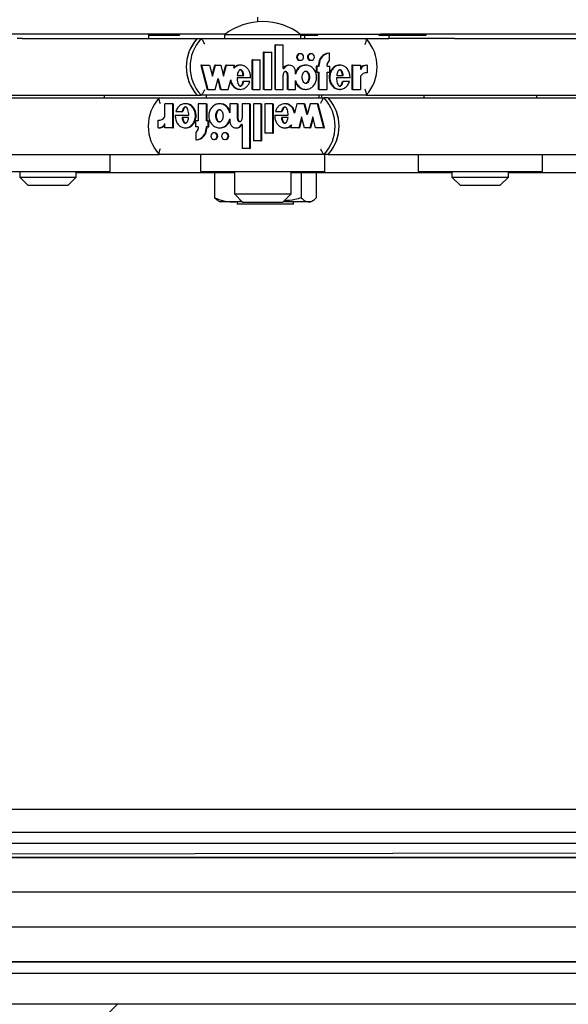
# Model space of a CAD drawing. Units: millimetres. Extents: x 5 to 415, y 5 to 293.
# Drawn here: x 312 to 316, y 233 to 240 of the extents above; entities that cross this region are included whole.
import ezdxf

# ---------------------------------------------------------------- set-up
doc = ezdxf.new("R2010")
doc.units = ezdxf.units.MM

msp = doc.modelspace()

# ---------------------------------------------------------------- hatches: boundary and pattern name
at = {"linetype": 'Continuous'}
h = msp.add_hatch(dxfattribs=at)
h.set_pattern_fill('ANSI31', scale=1.28, style=0)
h.paths.add_polyline_path([(294.36321, 223.34489), (368.76321, 223.34489), (368.76321, 269.74489), (294.36321, 269.74489)], flags=0)
h.paths.add_polyline_path([(303.56321, 260.54489), (359.56321, 260.54489), (359.56321, 232.54489), (303.56321, 232.54489)], flags=0)

# ---------------------------------------------------------------- linework, layer by layer
at = {"color": 7, "linetype": 'Continuous', "lineweight": 25}
for p, q in [((313.99856, 239.53689), (313.99856, 239.5038)), ((313.77207, 239.41689), (312.16903, 239.41689)), ((312.33354, 239.38489), (312.29802, 239.38489)), ((312.33354, 239.38489), (313.57206, 239.38489)), ((313.22994, 239.38489), (313.22994, 239.41689)), ((313.22994, 239.40889), (313.44822, 239.40889)), ((313.44822, 239.40889), (313.44822, 239.41689)), ((313.57206, 239.38489), (313.59971, 239.38489)), ((313.59971, 239.38489), (314.76889, 239.38489)), ((313.76684, 239.41289), (313.76684, 239.38489)), ((314.00498, 239.41289), (313.76684, 239.41289)), ((314.30684, 239.41289), (314.00498, 239.41289)), ((314.30162, 239.41689), (314.87014, 239.41689)), ((314.30684, 239.38489), (314.30684, 239.41289)), ((314.30684, 239.40889), (314.42762, 239.40889)), ((314.33549, 239.38489), (314.33549, 239.40889)), ((314.42762, 239.40889), (314.42762, 239.41689)), ((314.76889, 239.38489), (314.93035, 239.38489)), ((314.85778, 239.41689), (314.85778, 239.40889)), ((314.85778, 239.40889), (314.86751, 239.40889)), ((314.86751, 239.40889), (315.19378, 239.40889)), ((315.22902, 239.41689), (314.87014, 239.41689)), ((314.93035, 239.40889), (314.93035, 239.38489)), ((314.93572, 239.38489), (314.93035, 239.38489)), ((315.35802, 239.38489), (314.93572, 239.38489)), ((315.19378, 239.40889), (315.19378, 239.41689)), ((316.83207, 239.41689), (315.22902, 239.41689)), ((315.39354, 239.38489), (315.35802, 239.38489)), ((315.39354, 239.38489), (316.63206, 239.38489)), ((314.04289, 239.02568), (314.04289, 239.28848)), ((314.0475, 239.28848), (314.04289, 239.28848)), ((314.0475, 239.28848), (314.10004, 239.28848)), ((314.0475, 239.02568), (314.0475, 239.28848)), ((314.10004, 239.02568), (314.10004, 239.28848)), ((314.12346, 239.02568), (314.12346, 239.34211)), ((314.12807, 239.34211), (314.12346, 239.34211)), ((314.12807, 239.02568), (314.12807, 239.34211)), ((314.12807, 239.34211), (314.18061, 239.34211)), ((314.18061, 239.17401), (314.18061, 239.34211)), ((313.96232, 239.02568), (313.96232, 239.23448)), ((313.96692, 239.23448), (313.96232, 239.23448)), ((313.96692, 239.23448), (314.01947, 239.23448)), ((313.96692, 239.02568), (313.96692, 239.23448)), ((314.01947, 239.02568), (314.01947, 239.23448)), ((314.30323, 239.27816), (314.29862, 239.27816)), ((314.29862, 239.23136), (314.30323, 239.23136)), ((314.38029, 239.27816), (314.37569, 239.27816)), ((314.37569, 239.23136), (314.38029, 239.23136)), ((314.50816, 239.28251), (314.50355, 239.28251)), ((314.50816, 239.22817), (314.50816, 239.28251)), ((313.59857, 239.19716), (313.64298, 239.02568)), ((313.60317, 239.19716), (313.59857, 239.19716)), ((313.60317, 239.19716), (313.64759, 239.02568)), ((313.60317, 239.19716), (313.66073, 239.19716)), ((313.66073, 239.19716), (313.68094, 239.11913)), ((313.67864, 239.12803), (313.69654, 239.19716)), ((313.68094, 239.11913), (313.70115, 239.19716)), ((313.70115, 239.19716), (313.69654, 239.19716)), ((313.70115, 239.19716), (313.73955, 239.19716)), ((313.73955, 239.19716), (313.75976, 239.11913)), ((313.75746, 239.12803), (313.77536, 239.19716)), ((313.75976, 239.11913), (313.77997, 239.19716)), ((313.77997, 239.19716), (313.77536, 239.19716)), ((313.77997, 239.19716), (313.83725, 239.19716)), ((313.83147, 239.17484), (313.83725, 239.19716)), ((313.87992, 239.19716), (313.87416, 239.19716)), ((314.18061, 239.17401), (314.18612, 239.17401)), ((314.2244, 239.19716), (314.21979, 239.19716)), ((314.26819, 239.13347), (314.26819, 239.15215)), ((314.34234, 239.19716), (314.33658, 239.19716)), ((314.41597, 239.18996), (314.41597, 239.14676)), ((314.42058, 239.18996), (314.41597, 239.18996)), ((314.42058, 239.18996), (314.42058, 239.14676)), ((314.42058, 239.18996), (314.43634, 239.18996)), ((314.43174, 239.18996), (314.43174, 239.20076)), ((314.43634, 239.18996), (314.43634, 239.20076)), ((314.49239, 239.18996), (314.49239, 239.20076)), ((314.49239, 239.18996), (314.50816, 239.18996)), ((314.50816, 239.18996), (314.50816, 239.14676)), ((314.58405, 239.19716), (314.57829, 239.19716)), ((314.66718, 239.19716), (314.66718, 239.02568)), ((314.67179, 239.19716), (314.66718, 239.19716)), ((314.67179, 239.19716), (314.67179, 239.02568)), ((314.67179, 239.19716), (314.72774, 239.19716)), ((314.72774, 239.19716), (314.72774, 239.16668)), ((314.7755, 239.19729), (314.7709, 239.19729)), ((314.7755, 239.19729), (314.7755, 239.14329)), ((313.7, 239.02568), (313.72021, 239.1037)), ((313.71791, 239.09481), (313.73581, 239.02568)), ((313.72021, 239.1037), (313.74042, 239.02568)), ((313.79284, 239.02568), (313.81006, 239.09218)), ((313.95043, 239.1073), (313.85482, 239.1073)), ((313.85602, 239.12456), (313.90267, 239.12456)), ((313.90132, 239.0808), (313.89671, 239.0808)), ((313.94571, 239.0808), (313.90132, 239.0808)), ((314.18061, 239.02568), (314.18061, 239.12582)), ((314.21104, 239.02568), (314.21104, 239.12528)), ((314.21565, 239.02568), (314.21565, 239.12528)), ((314.26819, 239.02568), (314.26819, 239.08937)), ((314.42058, 239.14676), (314.41597, 239.14676)), ((314.42058, 239.14676), (314.43634, 239.14676)), ((314.43174, 239.02568), (314.43174, 239.14676)), ((314.43634, 239.02568), (314.43634, 239.14676)), ((314.49239, 239.14676), (314.50816, 239.14676)), ((314.49239, 239.02568), (314.49239, 239.14676)), ((314.6552, 239.1073), (314.55891, 239.1073)), ((314.56011, 239.12456), (314.60685, 239.12456)), ((314.60557, 239.0808), (314.60096, 239.0808)), ((314.65044, 239.0808), (314.60557, 239.0808)), ((314.72774, 239.11919), (314.72774, 239.02568)), ((313.64759, 239.02568), (313.64298, 239.02568)), ((313.64759, 239.02568), (313.7, 239.02568)), ((313.74042, 239.02568), (313.73581, 239.02568)), ((313.74042, 239.02568), (313.79284, 239.02568)), ((313.87416, 239.02568), (313.87992, 239.02568)), ((313.96692, 239.02568), (313.96232, 239.02568)), ((313.96692, 239.02568), (314.01947, 239.02568)), ((314.0475, 239.02568), (314.04289, 239.02568)), ((314.0475, 239.02568), (314.10004, 239.02568)), ((314.12807, 239.02568), (314.12346, 239.02568)), ((314.12807, 239.02568), (314.18061, 239.02568)), ((314.21565, 239.02568), (314.21104, 239.02568)), ((314.21565, 239.02568), (314.26819, 239.02568)), ((314.33658, 239.02568), (314.34234, 239.02568)), ((314.43634, 239.02568), (314.43174, 239.02568)), ((314.43634, 239.02568), (314.49239, 239.02568)), ((314.57829, 239.02568), (314.58405, 239.02568)), ((314.67179, 239.02568), (314.66718, 239.02568)), ((314.67179, 239.02568), (314.72774, 239.02568)), ((311.43975, 238.96489), (313.30339, 238.96489)), ((311.7089, 238.98489), (313.57206, 238.98489)), ((312.91617, 238.96489), (312.91617, 238.98489)), ((313.30339, 238.96489), (314.47176, 238.96489)), ((313.57206, 238.98489), (313.59971, 238.98489)), ((314.76889, 238.98489), (313.59971, 238.98489)), ((313.63684, 238.98489), (313.63684, 238.96489)), ((314.43684, 238.96489), (314.43684, 238.98489)), ((314.45549, 238.96489), (314.45549, 238.98489)), ((314.49975, 238.96489), (314.47176, 238.96489)), ((314.49975, 238.96489), (316.36339, 238.96489)), ((314.76889, 238.98489), (316.63206, 238.98489)), ((315.17617, 238.98489), (315.17617, 238.96489)), ((315.97617, 238.96489), (315.97617, 238.98489)), ((313.34434, 238.83058), (313.34434, 238.92409)), ((313.40025, 238.92409), (313.34434, 238.92409)), ((313.40025, 238.75262), (313.40025, 238.92409)), ((313.40025, 238.92409), (313.40491, 238.92409)), ((313.40491, 238.75262), (313.40491, 238.92409)), ((313.49375, 238.92409), (313.48792, 238.92409)), ((313.57952, 238.92409), (313.57952, 238.80302)), ((313.63553, 238.92409), (313.57952, 238.92409)), ((313.63553, 238.92409), (313.63553, 238.80302)), ((313.63553, 238.92409), (313.64019, 238.92409)), ((313.64019, 238.92409), (313.64019, 238.80302)), ((313.7353, 238.92409), (313.72947, 238.92409)), ((313.85607, 238.92409), (313.80356, 238.92409)), ((313.80356, 238.92409), (313.80356, 238.86041)), ((313.85607, 238.92409), (313.85607, 238.82449)), ((313.85607, 238.92409), (313.86074, 238.92409)), ((313.86074, 238.92409), (313.86074, 238.82449)), ((313.89109, 238.92409), (313.89109, 238.82395)), ((313.94359, 238.92409), (313.89109, 238.92409)), ((313.94359, 238.92409), (313.94359, 238.60766)), ((313.94359, 238.92409), (313.94826, 238.92409)), ((313.94826, 238.92409), (313.94826, 238.60766)), ((313.9716, 238.92409), (313.9716, 238.66129)), ((314.02411, 238.92409), (313.9716, 238.92409)), ((314.02411, 238.92409), (314.02411, 238.66129)), ((314.02411, 238.92409), (314.02877, 238.92409)), ((314.02877, 238.92409), (314.02877, 238.66129)), ((314.05211, 238.92409), (314.05211, 238.71529)), ((314.10463, 238.92409), (314.05211, 238.92409)), ((314.10463, 238.92409), (314.10463, 238.71529)), ((314.10463, 238.92409), (314.10929, 238.92409)), ((314.10929, 238.92409), (314.10929, 238.71529)), ((314.19739, 238.92409), (314.19156, 238.92409)), ((314.27859, 238.92409), (314.26138, 238.8576)), ((314.33097, 238.92409), (314.27859, 238.92409)), ((314.35117, 238.84607), (314.33097, 238.92409)), ((314.33097, 238.92409), (314.33564, 238.92409)), ((314.3535, 238.85508), (314.33564, 238.92409)), ((314.37136, 238.92409), (314.35117, 238.84607)), ((314.42374, 238.92409), (314.37136, 238.92409)), ((314.46812, 238.75262), (314.42374, 238.92409)), ((314.42374, 238.92409), (314.42841, 238.92409)), ((314.47279, 238.75262), (314.42841, 238.92409)), ((313.29661, 238.75248), (313.29661, 238.80648)), ((313.41682, 238.84247), (313.51305, 238.84247)), ((313.42158, 238.86897), (313.46642, 238.86897)), ((313.51185, 238.82522), (313.46515, 238.82522)), ((313.46642, 238.86897), (313.47109, 238.86897)), ((313.56376, 238.75982), (313.56376, 238.80302)), ((313.57952, 238.80302), (313.56376, 238.80302)), ((313.65128, 238.80302), (313.63553, 238.80302)), ((313.65128, 238.75982), (313.65128, 238.80302)), ((313.65128, 238.80302), (313.65595, 238.80302)), ((313.65595, 238.75982), (313.65595, 238.80302)), ((313.80356, 238.8163), (313.80356, 238.79762)), ((314.12111, 238.84247), (314.21665, 238.84247)), ((314.12582, 238.86897), (314.17018, 238.86897)), ((314.21545, 238.82522), (314.16883, 238.82522)), ((314.17018, 238.86897), (314.17485, 238.86897)), ((314.31165, 238.83064), (314.29145, 238.75262)), ((314.31398, 238.82163), (314.29612, 238.75262)), ((314.33184, 238.75262), (314.31165, 238.83064)), ((314.39041, 238.83064), (314.37022, 238.75262)), ((314.39274, 238.82163), (314.37488, 238.75262)), ((314.41061, 238.75262), (314.39041, 238.83064)), ((313.29661, 238.75248), (313.30127, 238.75248)), ((313.34434, 238.75262), (313.34434, 238.7831)), ((313.40025, 238.75262), (313.34434, 238.75262)), ((313.40025, 238.75262), (313.40491, 238.75262)), ((313.48792, 238.75262), (313.49375, 238.75262)), ((313.57952, 238.75982), (313.56376, 238.75982)), ((313.57952, 238.75982), (313.57952, 238.74902)), ((313.65128, 238.75982), (313.63553, 238.75982)), ((313.63553, 238.75982), (313.63553, 238.74902)), ((313.64019, 238.75982), (313.64019, 238.74902)), ((313.65128, 238.75982), (313.65595, 238.75982)), ((313.72947, 238.75262), (313.7353, 238.75262)), ((313.84733, 238.75261), (313.85199, 238.75261)), ((313.89109, 238.77576), (313.88558, 238.77576)), ((313.89109, 238.77576), (313.89109, 238.60766)), ((314.19156, 238.75262), (314.19739, 238.75262)), ((314.23999, 238.77493), (314.23421, 238.75262)), ((314.29145, 238.75262), (314.23421, 238.75262)), ((314.29145, 238.75262), (314.29612, 238.75262)), ((314.37022, 238.75262), (314.33184, 238.75262)), ((314.37022, 238.75262), (314.37488, 238.75262)), ((314.46812, 238.75262), (314.41061, 238.75262)), ((314.46812, 238.75262), (314.47279, 238.75262)), ((313.56376, 238.7216), (313.56376, 238.66727)), ((313.56376, 238.66727), (313.56843, 238.66727)), ((313.69621, 238.71842), (313.69154, 238.71842)), ((313.69154, 238.67162), (313.69621, 238.67162)), ((313.77322, 238.71842), (313.76856, 238.71842)), ((313.76856, 238.67162), (313.77322, 238.67162)), ((314.02411, 238.66129), (313.9716, 238.66129)), ((314.02411, 238.66129), (314.02877, 238.66129)), ((314.10463, 238.71529), (314.05211, 238.71529)), ((314.10463, 238.71529), (314.10929, 238.71529)), ((313.94359, 238.60766), (313.89109, 238.60766)), ((313.94359, 238.60766), (313.94826, 238.60766)), ((311.43975, 238.56489), (313.30339, 238.56489)), ((312.95617, 238.44489), (312.95617, 238.56489)), ((314.47176, 238.56489), (313.30339, 238.56489)), ((313.59684, 238.56489), (313.59684, 238.44489)), ((314.49975, 238.56489), (314.47176, 238.56489)), ((314.47684, 238.44489), (314.47684, 238.56489)), ((314.49975, 238.56489), (316.36339, 238.56489)), ((315.13617, 238.56489), (315.13617, 238.44489)), ((316.01617, 238.44489), (316.01617, 238.56489)), ((312.07617, 238.44489), (312.95617, 238.44489)), ((312.31617, 238.44489), (312.31617, 238.40489)), ((312.31617, 238.40489), (312.37617, 238.34489)), ((312.31617, 238.40489), (312.70484, 238.40489)), ((312.65617, 238.34489), (312.71617, 238.40489)), ((312.70484, 238.40489), (312.71617, 238.40489)), ((312.71617, 238.40489), (312.71617, 238.44489)), ((312.71617, 238.43689), (313.83684, 238.43689)), ((313.59684, 238.44489), (314.47684, 238.44489)), ((313.69593, 238.43689), (313.69593, 238.25747)), ((313.83684, 238.44489), (313.83684, 238.28489)), ((314.23684, 238.28489), (314.23684, 238.44489)), ((314.23684, 238.43689), (315.37617, 238.43689)), ((314.309, 238.43689), (314.309, 238.25747)), ((314.41506, 238.43689), (314.41506, 238.25747)), ((315.13617, 238.44489), (316.01617, 238.44489)), ((315.37617, 238.44489), (315.37617, 238.40489)), ((315.37617, 238.40489), (315.43617, 238.34489)), ((315.37617, 238.40489), (315.76483, 238.40489)), ((315.71617, 238.34489), (315.77617, 238.40489)), ((315.76483, 238.40489), (315.77617, 238.40489)), ((315.77617, 238.40489), (315.77617, 238.44489)), ((315.77617, 238.43689), (316.89684, 238.43689)), ((312.64824, 238.34489), (312.37617, 238.34489)), ((312.65617, 238.34489), (312.64824, 238.34489)), ((315.70823, 238.34489), (315.43617, 238.34489)), ((315.71617, 238.34489), (315.70823, 238.34489)), ((313.83684, 238.28489), (313.89684, 238.22489)), ((313.83684, 238.28489), (314.23684, 238.28489)), ((314.17684, 238.22489), (314.23684, 238.28489)), ((313.72134, 238.23706), (313.73549, 238.22889)), ((313.82269, 238.22889), (313.73549, 238.22889)), ((313.89284, 238.22889), (313.82269, 238.22889)), ((313.85549, 238.22889), (313.85549, 238.21289)), ((313.86905, 238.21289), (313.85549, 238.21289)), ((314.25549, 238.21289), (313.86905, 238.21289)), ((314.17684, 238.22489), (313.89684, 238.22489)), ((314.36203, 238.22889), (314.18084, 238.22889)), ((314.25549, 238.21289), (314.25549, 238.22889)), ((314.37549, 238.22889), (314.36203, 238.22889)), ((314.37549, 238.22889), (314.38965, 238.23706)), ((330.9755, 233.92489), (310.78321, 233.92489)), ((310.89942, 233.76489), (329.84321, 233.76489)), ((304.60321, 233.59689), (329.84321, 233.64182)), ((329.84321, 233.68489), (311.88321, 233.68489)), ((358.52321, 233.58489), (304.60321, 233.58489)), ((358.52321, 233.33822), (304.60321, 233.33822)), ((359.26321, 233.09155), (303.86321, 233.09155)), ((303.78321, 232.84489), (359.26321, 232.84489)), ((359.26321, 232.84489), (303.86321, 232.84489)), ((303.78321, 232.76489), (359.26321, 232.76489)), ((359.56321, 232.54489), (303.56321, 232.54489))]:
    msp.add_line(p, q, dxfattribs=at)
at = {"color": 7, "linetype": 'Continuous'}
msp.add_line((304.60321, 233.58489), (358.52321, 233.58489), dxfattribs=at)
msp.add_line((304.60321, 233.58489), (358.52321, 233.58489), dxfattribs=at)
at = {"color": 7, "linetype": 'Continuous', "lineweight": 25, "flags": 128}
for points in [[(314.30323, 239.23136), (314.31194, 239.23314), (314.31933, 239.23821), (314.32426, 239.2458), (314.326, 239.25476), (314.32426, 239.26371), (314.31933, 239.2713), (314.31194, 239.27637), (314.30323, 239.27816), (314.29451, 239.27637), (314.28712, 239.2713), (314.28219, 239.26371), (314.28045, 239.25476), (314.28219, 239.2458), (314.28712, 239.23821), (314.29451, 239.23314), (314.30323, 239.23136)], [(314.38029, 239.23136), (314.38901, 239.23314), (314.3964, 239.23821), (314.40133, 239.2458), (314.40306, 239.25476), (314.40133, 239.26371), (314.3964, 239.2713), (314.38901, 239.27637), (314.38029, 239.27816), (314.37158, 239.27637), (314.36419, 239.2713), (314.35926, 239.26371), (314.35752, 239.25476), (314.35926, 239.2458), (314.36419, 239.23821), (314.37158, 239.23314), (314.38029, 239.23136)], [(313.69154, 238.71842), (313.68283, 238.71664), (313.67545, 238.71156), (313.67052, 238.70397), (313.66879, 238.69502), (313.67052, 238.68606), (313.67545, 238.67847), (313.68283, 238.6734), (313.69154, 238.67162), (313.70025, 238.6734), (313.70763, 238.67847), (313.71256, 238.68606), (313.7143, 238.69502), (313.71256, 238.70397), (313.70763, 238.71156), (313.70025, 238.71664), (313.69154, 238.71842)], [(313.76856, 238.71842), (313.75985, 238.71664), (313.75247, 238.71156), (313.74753, 238.70397), (313.7458, 238.69502), (313.74753, 238.68606), (313.75247, 238.67847), (313.75985, 238.6734), (313.76856, 238.67162), (313.77726, 238.6734), (313.78465, 238.67847), (313.78958, 238.68606), (313.79131, 238.69502), (313.78958, 238.70397), (313.78465, 238.71156), (313.77726, 238.71664), (313.76856, 238.71842)]]:
    msp.add_lwpolyline(points, dxfattribs=at)
at = {"color": 7, "linetype": 'Continuous', "lineweight": 25}
for centre, radius, start, end in [((314.03684, 239.06547), 0.44, 52.147097, 127.852903), ((313.79249, 239.18489), 0.29764, 137.781221, 222.218779), ((313.79261, 239.18489), 0.29774, 138.816191, 221.183809), ((313.82014, 239.18489), 0.29764, 137.781221, 222.218779), ((314.54847, 239.18489), 0.29764, 317.781221, 42.218779), ((314.29905, 239.25476), 0.0234, 91.048914, 268.951086), ((314.37611, 239.25476), 0.0234, 91.048914, 268.951086), ((314.5131, 239.2017), 0.08137, 96.740811, 180.663695), ((314.51771, 239.2017), 0.08137, 96.740811, 180.663695), ((314.52383, 239.20092), 0.03144, 119.903487, 180.300325), ((314.21997, 239.15363), 0.04353, 90.238327, 152.083703), ((314.22455, 239.15331), 0.04365, 358.477397, 151.701679), ((314.77075, 239.14507), 0.05222, 89.843777, 145.453982), ((314.77543, 239.14484), 0.05245, 89.917164, 155.400777), ((314.77532, 239.08428), 0.05902, 89.821436, 143.728801), ((313.52401, 238.76489), 0.29778, 137.806666, 222.193334), ((314.25114, 238.76489), 0.29778, 317.806666, 42.193334), ((314.27913, 238.76489), 0.29778, 317.806666, 42.193334), ((314.27901, 238.76489), 0.29789, 318.841182, 41.158818), ((313.29678, 238.86544), 0.05896, 269.826879, 323.755268), ((313.29667, 238.80489), 0.05241, 269.926411, 335.427575), ((313.30141, 238.80466), 0.05218, 269.850301, 325.366328), ((313.55418, 238.74805), 0.08135, 276.763598, 0.680239), ((313.54808, 238.74885), 0.03144, 299.930385, 0.3077), ((313.55885, 238.74805), 0.08135, 276.763598, 0.680239), ((313.84717, 238.79643), 0.04362, 178.438616, 331.72073), ((313.85181, 238.79611), 0.04349, 270.244583, 332.112578), ((313.69577, 238.69502), 0.0234, 271.075538, 88.924462), ((313.77278, 238.69502), 0.0234, 271.075538, 88.924462)]:
    msp.add_arc(centre, radius, start, end, dxfattribs=at)
for points, knots in [([(313.62651, 239.34489), (313.62647, 239.34497), (313.6246, 239.34904), (313.62052, 239.35738), (313.61424, 239.36868), (313.60828, 239.37767), (313.60312, 239.38371), (313.60085, 239.38449), (313.59971, 239.38489)], [0, 0, 0, 0, 0.0043814, 0.2053336, 0.4186632, 0.6165171, 0.8081449, 1, 1, 1, 1]), ([(314.76053, 239.34489), (314.76057, 239.34497), (314.76244, 239.34904), (314.76591, 239.35738), (314.76958, 239.36868), (314.77136, 239.37767), (314.77132, 239.38371), (314.7697, 239.38449), (314.76889, 239.38489)], [0, 0, 0, 0, 0.0043814, 0.2053336, 0.4186632, 0.6165171, 0.8081449, 1, 1, 1, 1]), ([(313.95043, 239.1073), (313.95014, 239.11576), (313.94958, 239.13253), (313.94114, 239.15599), (313.92797, 239.17582), (313.9102, 239.18993), (313.88979, 239.1975), (313.86839, 239.19733), (313.84778, 239.18985), (313.83698, 239.17991), (313.83147, 239.17484)], [0, 0, 0, 0, 0.1373495, 0.2723504, 0.4016795, 0.52456, 0.6426938, 0.7587434, 0.8769741, 1, 1, 1, 1]), ([(313.87474, 239.19621), (313.87118, 239.19636), (313.86055, 239.19683), (313.84541, 239.1908), (313.83637, 239.18279), (313.83268, 239.17952)], [0, 0, 0, 0, 0.2294002, 0.6850297, 1, 1, 1, 1]), ([(313.90267, 239.12456), (313.901, 239.13422), (313.89869, 239.14757), (313.88973, 239.16001), (313.88394, 239.16359), (313.87934, 239.16461), (313.87475, 239.16359), (313.86896, 239.16001), (313.86, 239.14757), (313.85769, 239.13422), (313.85602, 239.12456)], [0, 0, 0, 0, 0.29250359, 0.40384883, 0.45359037, 0.5, 0.54640963, 0.59615117, 0.70749641, 1, 1, 1, 1]), ([(313.89806, 239.12456), (313.89639, 239.13425), (313.89408, 239.14763), (313.88512, 239.15994), (313.87933, 239.16368), (313.87623, 239.16408), (313.87474, 239.16428)], [0, 0, 0, 0, 0.58500718, 0.80769767, 0.90718074, 1, 1, 1, 1]), ([(314.21565, 239.12528), (314.21543, 239.12854), (314.21502, 239.13497), (314.21196, 239.14296), (314.20768, 239.14844), (314.20324, 239.15163), (314.19862, 239.15284), (314.19445, 239.15216), (314.18963, 239.14977), (314.18461, 239.14423), (314.18124, 239.13546), (314.18082, 239.12906), (314.18061, 239.12582)], [0, 0, 0, 0, 0.1370768, 0.2708109, 0.35387, 0.4305337, 0.5016236, 0.5546151, 0.6101174, 0.730751, 0.8635711, 1, 1, 1, 1]), ([(314.21104, 239.12528), (314.21083, 239.12854), (314.21041, 239.13497), (314.20735, 239.14294), (314.20307, 239.14848), (314.19865, 239.1515), (314.19515, 239.1528), (314.19347, 239.15253), (314.19341, 239.15252)], [0, 0, 0, 0, 0.271908, 0.5371854, 0.701943, 0.8540144, 0.9950297, 1, 1, 1, 1]), ([(314.26819, 239.08937), (314.27144, 239.07971), (314.27783, 239.06074), (314.29825, 239.0389), (314.32379, 239.02622), (314.35197, 239.02454), (314.37863, 239.03438), (314.40054, 239.05388), (314.41453, 239.08082), (314.41971, 239.11142), (314.41453, 239.14202), (314.40054, 239.16895), (314.37863, 239.18846), (314.35197, 239.1983), (314.32379, 239.19661), (314.29825, 239.18394), (314.27783, 239.1621), (314.27144, 239.14312), (314.26819, 239.13347)], [0, 0, 0, 0, 0.0648141, 0.1274199, 0.1881607, 0.2478127, 0.3081465, 0.370151, 0.4344387, 0.5, 0.5655613, 0.629849, 0.6918535, 0.7521873, 0.8118393, 0.8725801, 0.9351859, 1, 1, 1, 1]), ([(314.33722, 239.19585), (314.33135, 239.19591), (314.31616, 239.19604), (314.29378, 239.18356), (314.27558, 239.16535), (314.27025, 239.15028), (314.26819, 239.14447)], [0, 0, 0, 0, 0.1903238, 0.4928347, 0.8046337, 1, 1, 1, 1]), ([(314.34176, 239.15575), (314.33998, 239.15554), (314.33629, 239.15511), (314.32924, 239.15087), (314.32196, 239.14182), (314.31711, 239.12747), (314.31552, 239.11142), (314.31711, 239.09536), (314.32196, 239.08105), (314.32924, 239.07189), (314.33629, 239.06783), (314.34176, 239.06672), (314.34723, 239.06783), (314.35428, 239.07189), (314.36156, 239.08105), (314.36641, 239.09536), (314.368, 239.11142), (314.36641, 239.12747), (314.36156, 239.14182), (314.35428, 239.15087), (314.34723, 239.15511), (314.34354, 239.15554), (314.34176, 239.15575)], [0, 0, 0, 0, 0.0243519, 0.0504234, 0.1093811, 0.1769362, 0.25, 0.3230638, 0.3906189, 0.4495766, 0.4756481, 0.5, 0.5243519, 0.5504234, 0.6093811, 0.6769362, 0.75, 0.8230638, 0.8906189, 0.9495766, 0.9756481, 1, 1, 1, 1]), ([(314.33715, 239.15575), (314.33893, 239.15554), (314.34263, 239.15511), (314.34967, 239.15087), (314.35696, 239.14182), (314.3618, 239.12747), (314.36339, 239.11142), (314.3618, 239.09537), (314.35696, 239.08102), (314.34967, 239.07196), (314.34263, 239.06773), (314.33893, 239.06729), (314.33715, 239.06708)], [0, 0, 0, 0, 0.0487038, 0.1008467, 0.2187622, 0.3538723, 0.5, 0.6461277, 0.7812378, 0.8991533, 0.9512962, 1, 1, 1, 1]), ([(314.57896, 239.19581), (314.57306, 239.19581), (314.55794, 239.19581), (314.53575, 239.18216), (314.51717, 239.15894), (314.50697, 239.12909), (314.50641, 239.09704), (314.51571, 239.0668), (314.53345, 239.04266), (314.55603, 239.0277), (314.57214, 239.02704), (314.57899, 239.02675)], [0, 0, 0, 0, 0.0721397, 0.1847124, 0.3037788, 0.4294225, 0.5572273, 0.6833195, 0.8031742, 0.9163103, 1, 1, 1, 1]), ([(314.6552, 239.1073), (314.65463, 239.11798), (314.65349, 239.13902), (314.64004, 239.1673), (314.61916, 239.18804), (314.59296, 239.19848), (314.56526, 239.19637), (314.54036, 239.18248), (314.52178, 239.15885), (314.51158, 239.12912), (314.51102, 239.09702), (314.52032, 239.06688), (314.53805, 239.0424), (314.56247, 239.02742), (314.5901, 239.02394), (314.61649, 239.03323), (314.63869, 239.05282), (314.64645, 239.07129), (314.65044, 239.0808)], [0, 0, 0, 0, 0.06744995, 0.13296908, 0.19468393, 0.25338037, 0.31101957, 0.37053394, 0.43348133, 0.49990599, 0.56747322, 0.63413497, 0.69749913, 0.75731132, 0.81502865, 0.87349335, 0.93483042, 1, 1, 1, 1]), ([(314.60685, 239.12456), (314.60516, 239.13423), (314.60283, 239.14758), (314.59386, 239.16001), (314.58806, 239.16359), (314.58346, 239.16461), (314.57886, 239.16359), (314.57306, 239.16001), (314.56409, 239.14758), (314.56178, 239.13423), (314.56011, 239.12456)], [0, 0, 0, 0, 0.2925045, 0.4038802, 0.4536447, 0.5000789, 0.5465042, 0.5962524, 0.7075883, 1, 1, 1, 1]), ([(314.60224, 239.12456), (314.60056, 239.13419), (314.59823, 239.14749), (314.58924, 239.1601), (314.58346, 239.16344), (314.58031, 239.16458), (314.57885, 239.16428), (314.57885, 239.16428)], [0, 0, 0, 0, 0.584897, 0.8076059, 0.9071159, 0.9999665, 1, 1, 1, 1]), ([(313.80806, 239.08447), (313.80977, 239.07847), (313.81383, 239.06424), (313.82753, 239.0453), (313.84703, 239.03143), (313.86394, 239.0249), (313.87306, 239.0262), (313.87466, 239.02642)], [0, 0, 0, 0, 0.192936, 0.457485, 0.7080296, 0.9488033, 1, 1, 1, 1]), ([(313.81006, 239.09218), (313.81244, 239.08351), (313.81709, 239.06657), (313.83207, 239.04541), (313.85169, 239.03096), (313.87427, 239.02437), (313.89748, 239.02706), (313.91856, 239.03825), (313.936, 239.05666), (313.94242, 239.07261), (313.94571, 239.0808)], [0, 0, 0, 0, 0.1353336, 0.2645212, 0.38687, 0.5044474, 0.6209067, 0.7409031, 0.8669238, 1, 1, 1, 1]), ([(313.85482, 239.1073), (313.8556, 239.09433), (313.85669, 239.07635), (313.86511, 239.05778), (313.87152, 239.05149), (313.87628, 239.04919), (313.88063, 239.04895), (313.88556, 239.05039), (313.89205, 239.05563), (313.89786, 239.06655), (313.90009, 239.07574), (313.90132, 239.0808)], [0, 0, 0, 0, 0.3527636, 0.4885201, 0.5464009, 0.5991341, 0.6325822, 0.6667584, 0.7411319, 0.8573066, 1, 1, 1, 1]), ([(313.87474, 239.04921), (313.87515, 239.04918), (313.87678, 239.04904), (313.88095, 239.05051), (313.88744, 239.05557), (313.89325, 239.06657), (313.89548, 239.07574), (313.89671, 239.0808)], [0, 0, 0, 0, 0.0305208, 0.120699, 0.316943, 0.623485, 1, 1, 1, 1]), ([(314.55891, 239.1073), (314.55969, 239.09426), (314.56077, 239.07619), (314.56924, 239.05753), (314.57569, 239.05121), (314.58048, 239.04891), (314.58485, 239.04868), (314.5898, 239.05015), (314.59631, 239.05545), (314.60211, 239.06645), (314.60434, 239.0757), (314.60557, 239.0808)], [0, 0, 0, 0, 0.3526724, 0.4883841, 0.5462216, 0.5989035, 0.632327, 0.6664975, 0.7408846, 0.8571641, 1, 1, 1, 1]), ([(314.57892, 239.04894), (314.57934, 239.04891), (314.58099, 239.04877), (314.58519, 239.05027), (314.5917, 239.05539), (314.59751, 239.06647), (314.59973, 239.07571), (314.60096, 239.0808)], [0, 0, 0, 0, 0.0313706, 0.1213924, 0.3173642, 0.6237009, 1, 1, 1, 1]), ([(313.59971, 238.98489), (313.60085, 238.98528), (313.60312, 238.98606), (313.60828, 238.9921), (313.61424, 239.00109), (313.62052, 239.01239), (313.6246, 239.02073), (313.62647, 239.0248), (313.62651, 239.02489)], [0, 0, 0, 0, 0.1918551, 0.3834829, 0.5813368, 0.7946664, 0.9956186, 1, 1, 1, 1]), ([(314.26819, 239.07836), (314.27025, 239.07256), (314.27558, 239.05749), (314.29378, 239.03927), (314.31616, 239.02679), (314.33135, 239.02693), (314.33722, 239.02698)], [0, 0, 0, 0, 0.1953663, 0.5071653, 0.8096762, 1, 1, 1, 1]), ([(314.76889, 238.98489), (314.7697, 238.98528), (314.77132, 238.98606), (314.77136, 238.9921), (314.76958, 239.00109), (314.76591, 239.01239), (314.76244, 239.02073), (314.76057, 239.0248), (314.76053, 239.02489)], [0, 0, 0, 0, 0.1918551, 0.3834829, 0.5813368, 0.7946664, 0.9956186, 1, 1, 1, 1]), ([(313.30339, 238.96489), (313.30257, 238.96449), (313.30093, 238.96371), (313.30085, 238.95767), (313.30261, 238.94868), (313.30625, 238.93738), (313.30972, 238.92904), (313.31159, 238.92497), (313.31163, 238.92489)], [0, 0, 0, 0, 0.1918551, 0.3834829, 0.5813368, 0.7946664, 0.9956186, 1, 1, 1, 1]), ([(314.47176, 238.96489), (314.47061, 238.96449), (314.46832, 238.96371), (314.46312, 238.95767), (314.45715, 238.94868), (314.45086, 238.93738), (314.44678, 238.92904), (314.44491, 238.92497), (314.44487, 238.92489)], [0, 0, 0, 0, 0.1918551, 0.3834829, 0.5813368, 0.7946664, 0.9956186, 1, 1, 1, 1]), ([(313.41682, 238.84247), (313.4174, 238.83179), (313.41853, 238.81075), (313.43198, 238.78247), (313.45284, 238.76173), (313.47902, 238.75129), (313.5067, 238.7534), (313.53159, 238.7673), (313.55016, 238.79092), (313.56035, 238.82065), (313.56091, 238.85276), (313.55161, 238.88289), (313.53389, 238.90738), (313.50949, 238.92235), (313.48188, 238.92584), (313.45551, 238.91654), (313.43332, 238.89695), (313.42557, 238.87849), (313.42158, 238.86897)], [0, 0, 0, 0, 0.06745, 0.1329691, 0.1946839, 0.2533804, 0.3110196, 0.3705339, 0.4334813, 0.499906, 0.5674732, 0.634135, 0.6974991, 0.7573113, 0.8150286, 0.8734934, 0.9348304, 1, 1, 1, 1]), ([(313.51305, 238.84247), (313.51227, 238.85551), (313.51119, 238.87358), (313.50272, 238.89224), (313.49628, 238.89856), (313.49149, 238.90087), (313.48712, 238.90109), (313.48218, 238.89962), (313.47568, 238.89432), (313.46987, 238.88332), (313.46765, 238.87407), (313.46642, 238.86897)], [0, 0, 0, 0, 0.3526724, 0.4883841, 0.5462216, 0.5989035, 0.632327, 0.6664975, 0.7408846, 0.8571641, 1, 1, 1, 1]), ([(313.49312, 238.90083), (313.49269, 238.90086), (313.49104, 238.901), (313.48684, 238.89951), (313.48034, 238.89439), (313.47454, 238.8833), (313.47231, 238.87407), (313.47109, 238.86897)], [0, 0, 0, 0, 0.0313706, 0.1213924, 0.3173642, 0.6237009, 1, 1, 1, 1]), ([(313.49307, 238.75397), (313.49897, 238.75396), (313.51408, 238.75396), (313.53625, 238.76761), (313.55482, 238.79083), (313.56501, 238.82068), (313.56557, 238.85273), (313.55628, 238.88297), (313.53855, 238.90711), (313.51599, 238.92207), (313.49989, 238.92274), (313.49304, 238.92302)], [0, 0, 0, 0, 0.0721397, 0.1847124, 0.3037788, 0.4294225, 0.5572273, 0.6833195, 0.8031742, 0.9163103, 1, 1, 1, 1]), ([(313.80356, 238.86041), (313.80032, 238.87006), (313.79393, 238.88904), (313.77353, 238.91087), (313.748, 238.92355), (313.71985, 238.92524), (313.69321, 238.91539), (313.6713, 238.89589), (313.65733, 238.86895), (313.65215, 238.83836), (313.65733, 238.80776), (313.6713, 238.78082), (313.69321, 238.76132), (313.71985, 238.75147), (313.748, 238.75316), (313.77353, 238.76584), (313.79393, 238.78767), (313.80032, 238.80665), (313.80356, 238.8163)], [0, 0, 0, 0, 0.06481412, 0.12741987, 0.1881607, 0.24781267, 0.30814648, 0.37015103, 0.43443872, 0.5, 0.56556128, 0.62984897, 0.69185352, 0.75218733, 0.8118393, 0.87258013, 0.93518588, 1, 1, 1, 1]), ([(313.73005, 238.79402), (313.73183, 238.79423), (313.73552, 238.79466), (313.74256, 238.7989), (313.74984, 238.80796), (313.75468, 238.8223), (313.75627, 238.83835), (313.75468, 238.85442), (313.74984, 238.86873), (313.74256, 238.87788), (313.73552, 238.88195), (313.73005, 238.88305), (313.72458, 238.88195), (313.71754, 238.87788), (313.71026, 238.86873), (313.70541, 238.85442), (313.70383, 238.83835), (313.70541, 238.8223), (313.71026, 238.80796), (313.71754, 238.7989), (313.72458, 238.79466), (313.72827, 238.79423), (313.73005, 238.79402)], [0, 0, 0, 0, 0.0243519, 0.0504234, 0.1093811, 0.1769362, 0.25, 0.3230638, 0.3906189, 0.4495766, 0.4756481, 0.5, 0.5243519, 0.5504234, 0.6093811, 0.6769362, 0.75, 0.8230638, 0.8906189, 0.9495766, 0.9756481, 1, 1, 1, 1]), ([(313.73471, 238.79402), (313.73293, 238.79423), (313.72924, 238.79466), (313.72221, 238.7989), (313.71492, 238.80796), (313.71008, 238.8223), (313.7085, 238.83836), (313.71008, 238.85441), (313.71492, 238.86875), (313.72221, 238.87781), (313.72924, 238.88205), (313.73293, 238.88248), (313.73471, 238.88269)], [0, 0, 0, 0, 0.0487038, 0.1008467, 0.2187622, 0.3538723, 0.5, 0.6461277, 0.7812378, 0.8991533, 0.9512962, 1, 1, 1, 1]), ([(313.80356, 238.87155), (313.80153, 238.87731), (313.79621, 238.89233), (313.77805, 238.9105), (313.75569, 238.92298), (313.74051, 238.92284), (313.73464, 238.92279)], [0, 0, 0, 0, 0.1940347, 0.5063497, 0.8093613, 1, 1, 1, 1]), ([(314.26138, 238.8576), (314.25901, 238.86626), (314.25436, 238.8832), (314.23939, 238.90436), (314.21978, 238.91882), (314.19722, 238.9254), (314.17402, 238.92271), (314.15295, 238.91152), (314.13553, 238.89312), (314.12912, 238.87717), (314.12582, 238.86897)], [0, 0, 0, 0, 0.1353336, 0.2645212, 0.38687, 0.5044474, 0.6209067, 0.7409031, 0.8669238, 1, 1, 1, 1]), ([(314.21665, 238.84247), (314.21587, 238.85545), (314.21479, 238.87342), (314.20637, 238.89199), (314.19996, 238.89828), (314.1952, 238.90058), (314.19085, 238.90082), (314.18593, 238.89938), (314.17945, 238.89414), (314.17365, 238.88323), (314.17141, 238.87404), (314.17018, 238.86897)], [0, 0, 0, 0, 0.3527636, 0.4885201, 0.5464009, 0.5991341, 0.6325822, 0.6667584, 0.7411319, 0.8573066, 1, 1, 1, 1]), ([(314.1968, 238.90056), (314.19639, 238.9006), (314.19476, 238.90074), (314.19059, 238.89927), (314.18411, 238.8942), (314.17831, 238.8832), (314.17608, 238.87403), (314.17485, 238.86897)], [0, 0, 0, 0, 0.0305208, 0.120699, 0.316943, 0.623485, 1, 1, 1, 1]), ([(314.2634, 238.8654), (314.2617, 238.87137), (314.25765, 238.88556), (314.24398, 238.90447), (314.22449, 238.91834), (314.2076, 238.92487), (314.19848, 238.92358), (314.19689, 238.92335)], [0, 0, 0, 0, 0.192054, 0.4568921, 0.7077105, 0.9487473, 1, 1, 1, 1]), ([(313.46515, 238.82522), (313.46683, 238.81555), (313.46916, 238.80219), (313.47813, 238.78976), (313.48392, 238.78619), (313.48852, 238.78516), (313.49312, 238.78618), (313.49891, 238.78976), (313.50787, 238.8022), (313.51018, 238.81555), (313.51185, 238.82522)], [0, 0, 0, 0, 0.2925045, 0.4038802, 0.4536447, 0.5000789, 0.5465042, 0.5962524, 0.7075883, 1, 1, 1, 1]), ([(313.46981, 238.82522), (313.47149, 238.81558), (313.47381, 238.80229), (313.4828, 238.78967), (313.48857, 238.78633), (313.49172, 238.7852), (313.49319, 238.78549), (313.49319, 238.78549)], [0, 0, 0, 0, 0.584897, 0.8076059, 0.9071159, 0.9999665, 1, 1, 1, 1]), ([(313.73464, 238.75392), (313.74051, 238.75387), (313.75569, 238.75373), (313.77805, 238.76621), (313.79621, 238.78439), (313.80153, 238.7994), (313.80356, 238.80516)], [0, 0, 0, 0, 0.1906387, 0.4936503, 0.8059653, 1, 1, 1, 1]), ([(313.85607, 238.82449), (313.85629, 238.82123), (313.8567, 238.81481), (313.85976, 238.80682), (313.86404, 238.80134), (313.86847, 238.79815), (313.87309, 238.79693), (313.87726, 238.79761), (313.88207, 238.8), (313.88709, 238.80554), (313.89046, 238.81432), (313.89088, 238.82071), (313.89109, 238.82395)], [0, 0, 0, 0, 0.1370768, 0.2708109, 0.35387, 0.4305337, 0.5016236, 0.5546151, 0.6101174, 0.730751, 0.8635711, 1, 1, 1, 1]), ([(313.86074, 238.82449), (313.86095, 238.82123), (313.86137, 238.8148), (313.86442, 238.80684), (313.86871, 238.8013), (313.87312, 238.79827), (313.87662, 238.79698), (313.8783, 238.79724), (313.87835, 238.79725)], [0, 0, 0, 0, 0.271908, 0.5371854, 0.701943, 0.8540144, 0.9950297, 1, 1, 1, 1]), ([(314.12111, 238.84247), (314.12139, 238.83401), (314.12196, 238.81724), (314.13039, 238.79378), (314.14356, 238.77396), (314.16131, 238.75984), (314.1817, 238.75227), (314.20309, 238.75244), (314.22368, 238.75992), (314.23448, 238.76986), (314.23999, 238.77493)], [0, 0, 0, 0, 0.1373495, 0.2723504, 0.4016795, 0.52456, 0.6426938, 0.7587434, 0.8769741, 1, 1, 1, 1]), ([(314.16883, 238.82522), (314.1705, 238.81555), (314.17281, 238.8022), (314.18176, 238.78977), (314.18755, 238.78619), (314.19214, 238.78516), (314.19674, 238.78619), (314.20252, 238.78977), (314.21147, 238.8022), (314.21378, 238.81555), (314.21545, 238.82522)], [0, 0, 0, 0, 0.2925036, 0.4038488, 0.4535904, 0.5, 0.5464096, 0.5961512, 0.7074964, 1, 1, 1, 1]), ([(314.1735, 238.82522), (314.17517, 238.81552), (314.17748, 238.80214), (314.18643, 238.78983), (314.19222, 238.78609), (314.19531, 238.78569), (314.19681, 238.78549)], [0, 0, 0, 0, 0.5850072, 0.8076977, 0.9071807, 1, 1, 1, 1]), ([(314.1968, 238.75357), (314.20036, 238.75341), (314.21098, 238.75295), (314.22609, 238.75896), (314.23509, 238.76694), (314.23876, 238.77019)], [0, 0, 0, 0, 0.2298744, 0.686446, 1, 1, 1, 1]), ([(313.31163, 238.60489), (313.31159, 238.6048), (313.30972, 238.60073), (313.30625, 238.59239), (313.30261, 238.58109), (313.30085, 238.5721), (313.30093, 238.56606), (313.30257, 238.56528), (313.30339, 238.56489)], [0, 0, 0, 0, 0.00438138, 0.20533363, 0.41866319, 0.61651715, 0.80814486, 1, 1, 1, 1]), ([(314.44487, 238.60489), (314.44491, 238.6048), (314.44678, 238.60073), (314.45086, 238.59239), (314.45715, 238.58109), (314.46312, 238.5721), (314.46832, 238.56606), (314.47061, 238.56528), (314.47176, 238.56489)], [0, 0, 0, 0, 0.00438138, 0.20533363, 0.41866319, 0.61651715, 0.80814486, 1, 1, 1, 1]), ([(313.69593, 238.25747), (313.71652, 238.24948), (313.75807, 238.23336), (313.80102, 238.23039), (313.82269, 238.22889)], [0, 0, 0, 0, 0.495458, 1, 1, 1, 1]), ([(313.72144, 238.23722), (313.72113, 238.23733), (313.71245, 238.24025), (313.70404, 238.24901), (313.69593, 238.25747)], [0, 0, 0, 0, 0.0351697, 1, 1, 1, 1]), ([(314.309, 238.25747), (314.29394, 238.25302), (314.25445, 238.24137), (314.21342, 238.23811), (314.18805, 238.2361)], [0, 0, 0, 0, 0.38161446, 1, 1, 1, 1]), ([(314.309, 238.25747), (314.31762, 238.24948), (314.335, 238.23336), (314.35296, 238.23039), (314.36203, 238.22889)], [0, 0, 0, 0, 0.495458, 1, 1, 1, 1]), ([(314.36203, 238.22889), (314.36329, 238.22892), (314.37281, 238.22918), (314.39075, 238.23542), (314.4069, 238.25007), (314.41506, 238.25747)], [0, 0, 0, 0, 0.0700858, 0.5307822, 1, 1, 1, 1]), ([(313.82269, 238.22889), (313.82569, 238.22891), (313.84656, 238.22908), (313.86727, 238.2332), (313.88501, 238.23672)], [0, 0, 0, 0, 0.1440385, 1, 1, 1, 1])]:
    msp.add_open_spline(points, degree=3, knots=knots, dxfattribs=at)

doc.saveas('drawing.dxf')
